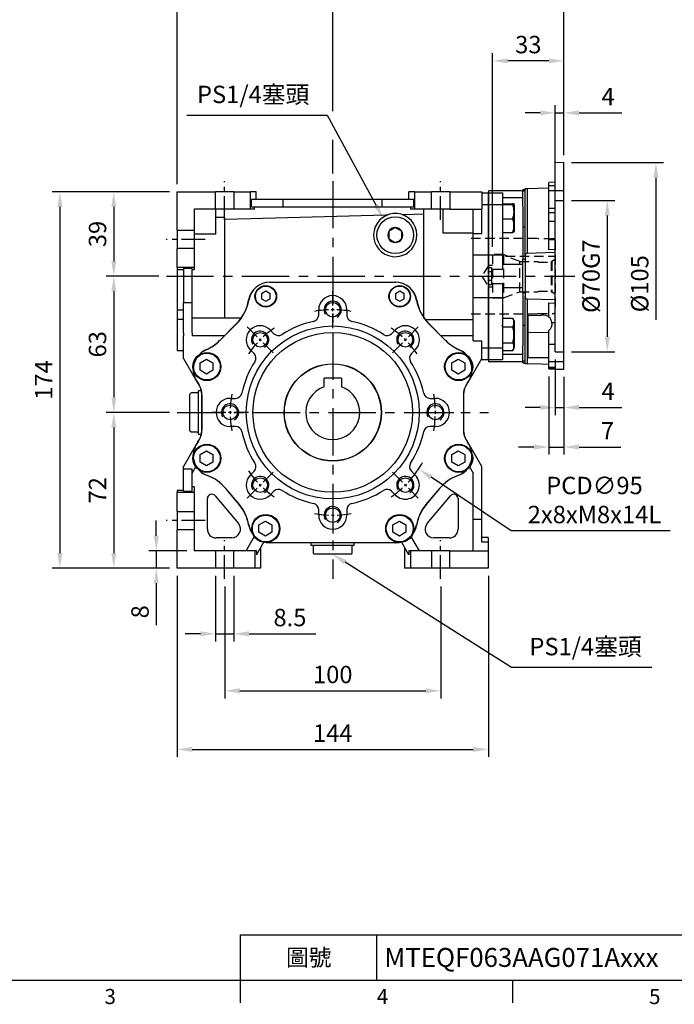
# Model space of a CAD drawing. Units: millimetres. Extents: x -24 to 1073, y -14 to 686.
# Drawn here: x 253 to 556, y -11 to 444 of the extents above; entities that cross this region are included whole.
import ezdxf
from ezdxf.enums import TextEntityAlignment as Align

# ---------------------------------------------------------------- set-up
doc = ezdxf.new("R2010")
doc.units = ezdxf.units.MM
doc.header["$LTSCALE"] = 17.5
doc.linetypes.add('CENTER', pattern=[2, 1.25, -0.25, 0.25, -0.25])
doc.linetypes.add('HIDDEN', pattern=[0.375, 0.25, -0.125])
for name, color, linetype in [('CEN', 2, 'CENTER'), ('DIM', 3, 'Continuous'), ('HID', 6, 'HIDDEN'), ('MAIN', 7, 'Continuous'), ('THIN', 1, 'Continuous')]:
    doc.layers.add(name, color=color, linetype=linetype)
doc.styles.add('ATTDEF', font='txt')
doc.styles.get("Standard").update_dxf_attribs({"font": 'simplex.shx', "bigfont": 'chineset.shx'})
doc.dimstyles.new('C', dxfattribs={"dimscale": 3.5, "dimtxt": 2.3, "dimasz": 2, "dimexe": 1, "dimexo": 1, "dimgap": 1, "dimtad": 1, "dimtoh": 1, "dimdec": 4, "dimdsep": 46, "dimtxsty": 'Standard', "dimcen": 0, "dimclrd": 256, "dimclre": 256, "dimclrt": 256, "dimadec": 0, "dimazin": 0, "dimtfac": 0.6, "dimtdec": 4, "dimtofl": 0, "dimtmove": 0, "dimatfit": 3, "dimfxl": 0, "dimtolj": 1, "dimarcsym": 0})
doc.dimstyles.new('L', dxfattribs={"dimscale": 3.5, "dimtxt": 2.3, "dimasz": 2, "dimexe": 1, "dimexo": 1, "dimgap": 1, "dimtad": 1, "dimdsep": 46, "dimtxsty": 'Standard', "dimcen": 0, "dimclrd": 256, "dimclre": 256, "dimclrt": 256, "dimazin": 2, "dimtfac": 0.6, "dimtmove": 0, "dimatfit": 3, "dimfxl": 0, "dimtolj": 1, "dimarcsym": 0})

# ---------------------------------------------------------------- blocks, each defined once
blk = doc.blocks.new('GJA420')
at = {"color": 0}
for p, q in [((101.5, 6), (275, 6)), ((101.5, 0), (101.5, 6)), ((119.5, 0), (119.5, 6)), ((0, 0), (275, 0)), ((101.5, -3), (101.5, 0)), ((137.5, -3), (137.5, 0))]:
    blk.add_line(p, q, dxfattribs=at)
for s, p in [('3', (83.5, -3.16)), ('4', (119.5, -3.16)), ('5', (155.5, -3.16))]:
    blk.add_text(s, height=2, dxfattribs=at).set_placement(p)
at = {"color": 0, "insert": (110.5, 3), "char_height": 2.2, "width": 7, "attachment_point": 5}
blk.add_mtext('\\f標楷體|b0|i0|c136|p65;圖號', dxfattribs=at)
at = {"color": 4, "style": 'ATTDEF'}
blk.add_attdef('料號', text='', height=2.5, dxfattribs=at).set_placement((120.5, 3), align=Align.MIDDLE_LEFT)
for tag, p in [('比例', (200.5, 3)), ('版本', (236.5, 3))]:
    blk.add_attdef(tag, text='', height=2.5, dxfattribs=at).set_placement(p, align=Align.MIDDLE_CENTER)
blk = doc.blocks.new('A$C68941401')
at = {"layer": 'MAIN'}
for p, q in [((4, 15.8), (-4, 15.8)), ((-4, 11.84), (-4, 15.8)), ((4, 15.8), (4, 12.11)), ((-4, 11.84), (-4, 12.11)), ((4, 12.11), (4, 11.84))]:
    blk.add_line(p, q, dxfattribs=at)
blk.add_circle((0, 0), 22.4, dxfattribs=at)
blk.add_arc((0, 0), 12.5, 108.6629, 71.3371, dxfattribs=at)
blk = doc.blocks.new('A$C4CCA0649')
at = {"layer": 'HID'}
for p, q in [((-8.37, 17.4), (-39, 17.4)), ((-8, 17.3), (-8.37, 17.4)), ((-1, 17.3), (-8, 17.3)), ((0, 16.3), (0, -16.3)), ((-29, 10), (-29, -10)), ((-24, 10), (-29, 10)), ((-24, 10), (-24, -10)), ((-22.09, 9.3), (-24, 10)), ((-22.98, 9.3), (0, 9.3)), ((-31, 5), (-34, 0)), ((-31, 5), (-31, -5)), ((-29, 5), (-31, 5)), ((-16.44, -7.25), (-16.44, 6.81)), ((-16.44, 6.81), (-8, 6.81)), ((-8, 6.54), (-2, 6.54)), ((-2, 6.81), (-2, -7.25)), ((-2, 6.81), (-1.56, 6.81)), ((0, 7.76), (-1.56, 6.81)), ((-1.56, 6.81), (-1.56, -7.25)), ((-34, 0), (-31, -5)), ((-31, -5), (-29, -5)), ((-24, -10), (-16.44, -7.25)), ((-16.44, -7.25), (-8, -7.25)), ((-8, -7), (-2, -7)), ((-2, -7.25), (-1.56, -7.25)), ((-1.56, -7.25), (0, -8.15)), ((-29, -10), (-24, -10)), ((-39, -17.4), (-8.37, -17.4)), ((-8.37, -17.4), (-8, -17.3)), ((-8, -17.3), (-1, -17.3))]:
    blk.add_line(p, q, dxfattribs=at)
at = {"layer": 'HID', "flags": 128}
blk.add_lwpolyline([(-16.44, 6.81), (-17.2, 7.1), (-22.98, 9.3)], dxfattribs=at)
at = {"layer": 'HID'}
for centre, start, end in [((-1, 16.3), 0, 90), ((-1, -16.3), 270, 0)]:
    blk.add_arc(centre, 1, start, end, dxfattribs=at)
blk = doc.blocks.new('*D127')
at = {"layer": 'DEFPOINTS', "color": 0}
for p in [(325.88, 364.5), (271.6, 190.5), (325.88, 190.5)]:
    blk.add_point(p, dxfattribs=at)
at = {"layer": 'DIM', "lineweight": -2}
for p, q in [((322.38, 364.5), (268.1, 364.5)), ((271.6, 357.5), (271.6, 197.5)), ((322.38, 190.5), (268.1, 190.5))]:
    blk.add_line(p, q, dxfattribs=at)
at = {"layer": 'DIM'}
for points in [[(270.44, 357.5), (272.77, 357.5), (271.6, 364.5)], [(270.44, 197.5), (272.77, 197.5), (271.6, 190.5)]]:
    blk.add_solid(points, dxfattribs=at)
at = {"layer": 'DIM', "insert": (264.08, 277.5), "char_height": 8.05, "attachment_point": 5, "rotation": 90}
blk.add_mtext('\\A1;174', dxfattribs=at)
blk = doc.blocks.new('*D128')
at = {"layer": 'DEFPOINTS', "color": 0}
for p in [(325.88, 364.5), (296.55, 325.5), (320.88, 325.5)]:
    blk.add_point(p, dxfattribs=at)
at = {"layer": 'DIM', "lineweight": -2}
for p, q in [((322.38, 364.5), (293.05, 364.5)), ((296.55, 357.5), (296.55, 332.5)), ((317.38, 325.5), (293.05, 325.5))]:
    blk.add_line(p, q, dxfattribs=at)
at = {"layer": 'DIM'}
for points in [[(295.38, 357.5), (297.72, 357.5), (296.55, 364.5)], [(295.38, 332.5), (297.72, 332.5), (296.55, 325.5)]]:
    blk.add_solid(points, dxfattribs=at)
at = {"layer": 'DIM', "insert": (289.02, 345), "char_height": 8.05, "attachment_point": 5, "rotation": 90}
blk.add_mtext('\\A1;39', dxfattribs=at)
blk = doc.blocks.new('*D129')
at = {"layer": 'DEFPOINTS', "color": 0}
for p in [(320.88, 325.5), (296.55, 262.5), (325.88, 262.5)]:
    blk.add_point(p, dxfattribs=at)
at = {"layer": 'DIM', "lineweight": -2}
for p, q in [((317.38, 325.5), (293.05, 325.5)), ((296.55, 318.5), (296.55, 269.5)), ((322.38, 262.5), (293.05, 262.5))]:
    blk.add_line(p, q, dxfattribs=at)
at = {"layer": 'DIM'}
for points in [[(295.38, 318.5), (297.72, 318.5), (296.55, 325.5)], [(295.38, 269.5), (297.72, 269.5), (296.55, 262.5)]]:
    blk.add_solid(points, dxfattribs=at)
at = {"layer": 'DIM', "insert": (289.02, 294), "char_height": 8.05, "attachment_point": 5, "rotation": 90}
blk.add_mtext('\\A1;63', dxfattribs=at)
blk = doc.blocks.new('*D130')
at = {"layer": 'DEFPOINTS', "color": 0}
for p in [(325.88, 262.5), (296.55, 190.5), (325.88, 190.5)]:
    blk.add_point(p, dxfattribs=at)
at = {"layer": 'DIM', "lineweight": -2}
for p, q in [((322.38, 262.5), (293.05, 262.5)), ((296.55, 255.5), (296.55, 197.5)), ((322.38, 190.5), (293.05, 190.5))]:
    blk.add_line(p, q, dxfattribs=at)
at = {"layer": 'DIM'}
for points in [[(295.38, 255.5), (297.72, 255.5), (296.55, 262.5)], [(295.38, 197.5), (297.72, 197.5), (296.55, 190.5)]]:
    blk.add_solid(points, dxfattribs=at)
at = {"layer": 'DIM', "insert": (289.02, 226.5), "char_height": 8.05, "attachment_point": 5, "rotation": 90}
blk.add_mtext('\\A1;72', dxfattribs=at)
blk = doc.blocks.new('*D131')
at = {"layer": 'DEFPOINTS', "color": 0}
for p in [(333.88, 198.5), (316.21, 190.5), (325.88, 190.5)]:
    blk.add_point(p, dxfattribs=at)
at = {"layer": 'DIM', "lineweight": -2}
for p, q in [((316.21, 205.5), (316.21, 212.5)), ((330.38, 198.5), (312.71, 198.5)), ((316.21, 198.5), (316.21, 190.5)), ((322.38, 190.5), (312.71, 190.5)), ((316.21, 183.5), (316.21, 164.13))]:
    blk.add_line(p, q, dxfattribs=at)
at = {"layer": 'DIM'}
for points in [[(315.05, 205.5), (317.38, 205.5), (316.21, 198.5)], [(315.05, 183.5), (317.38, 183.5), (316.21, 190.5)]]:
    blk.add_solid(points, dxfattribs=at)
at = {"layer": 'DIM', "insert": (308.69, 170.32), "char_height": 8.05, "attachment_point": 5, "rotation": 90}
blk.add_mtext('\\A1;8', dxfattribs=at)
blk = doc.blocks.new('*D132')
at = {"layer": 'DEFPOINTS', "color": 0}
for p in [(325.88, 190.5), (469.88, 190.5), (469.88, 106.69)]:
    blk.add_point(p, dxfattribs=at)
at = {"layer": 'DIM', "lineweight": -2}
for p, q in [((325.88, 187), (325.88, 103.19)), ((469.88, 187), (469.88, 103.19)), ((332.88, 106.69), (462.88, 106.69))]:
    blk.add_line(p, q, dxfattribs=at)
at = {"layer": 'DIM'}
for points in [[(332.88, 107.86), (332.88, 105.52), (325.88, 106.69)], [(462.88, 107.86), (462.88, 105.52), (469.88, 106.69)]]:
    blk.add_solid(points, dxfattribs=at)
at = {"layer": 'DIM', "insert": (397.88, 114.21), "char_height": 8.05, "attachment_point": 5}
blk.add_mtext('\\A1;144', dxfattribs=at)
blk = doc.blocks.new('*D133')
at = {"layer": 'DEFPOINTS', "color": 0}
for p in [(347.88, 185.5), (447.88, 185.5), (447.88, 133.8)]:
    blk.add_point(p, dxfattribs=at)
at = {"layer": 'DIM', "lineweight": -2}
for p, q in [((347.88, 182), (347.88, 130.3)), ((447.88, 182), (447.88, 130.3)), ((354.88, 133.8), (440.88, 133.8))]:
    blk.add_line(p, q, dxfattribs=at)
at = {"layer": 'DIM'}
for points in [[(354.88, 134.97), (354.88, 132.64), (347.88, 133.8)], [(440.88, 134.97), (440.88, 132.64), (447.88, 133.8)]]:
    blk.add_solid(points, dxfattribs=at)
at = {"layer": 'DIM', "insert": (397.88, 141.33), "char_height": 8.05, "attachment_point": 5}
blk.add_mtext('\\A1;100', dxfattribs=at)
blk = doc.blocks.new('*D134')
at = {"layer": 'DEFPOINTS', "color": 0}
for p in [(343.63, 190.5), (352.13, 190.5), (352.13, 160.15)]:
    blk.add_point(p, dxfattribs=at)
at = {"layer": 'DIM', "lineweight": -2}
for p, q in [((343.63, 187), (343.63, 156.65)), ((352.13, 187), (352.13, 156.65)), ((336.63, 160.15), (329.63, 160.15)), ((343.63, 160.15), (352.13, 160.15)), ((359.13, 160.15), (389.99, 160.15))]:
    blk.add_line(p, q, dxfattribs=at)
at = {"layer": 'DIM'}
for points in [[(336.63, 161.32), (336.63, 158.98), (343.63, 160.15)], [(359.13, 161.32), (359.13, 158.98), (352.13, 160.15)]]:
    blk.add_solid(points, dxfattribs=at)
at = {"layer": 'DIM', "insert": (378.06, 167.67), "char_height": 8.05, "attachment_point": 5}
blk.add_mtext('\\A1;8.5', dxfattribs=at)
blk = doc.blocks.new('*D135')
at = {"layer": 'DEFPOINTS', "color": 0}
for p in [(421.32, 352.02), (424.62, 345.93)]:
    blk.add_point(p, dxfattribs=at)
at = {"layer": 'DIM', "lineweight": -2}
for p, q in [((330.28, 399.9), (395.3, 399.9)), ((395.3, 399.9), (417.97, 358.17))]:
    blk.add_line(p, q, dxfattribs=at)
at = {"layer": 'DIM'}
blk.add_solid([(419, 358.73), (416.95, 357.61), (421.32, 352.02)], dxfattribs=at)
at = {"layer": 'DIM', "insert": (361.04, 409.54), "char_height": 8.05, "attachment_point": 5}
blk.add_mtext('\\A1;PS1/4{\\F新細明體|c136;塞頭}', dxfattribs=at)
blk = doc.blocks.new('*D136')
at = {"layer": 'DEFPOINTS', "color": 0}
for p in [(386.68, 203.95), (397.67, 197)]:
    blk.add_point(p, dxfattribs=at)
at = {"layer": 'DIM', "lineweight": -2}
for p, q in [((480.58, 144.6), (403.59, 193.26)), ((545.61, 144.6), (480.58, 144.6))]:
    blk.add_line(p, q, dxfattribs=at)
at = {"layer": 'DIM'}
blk.add_solid([(404.21, 194.25), (402.97, 192.27), (397.67, 197)], dxfattribs=at)
at = {"layer": 'DIM', "insert": (514.85, 154.23), "char_height": 8.05, "attachment_point": 5}
blk.add_mtext('\\A1;PS1/4{\\F新細明體|c136;塞頭}', dxfattribs=at)
blk = doc.blocks.new('*D153')
at = {"layer": 'DEFPOINTS', "color": 0}
for p in [(504.88, 360.5), (504.88, 290.5), (524.92, 290.5)]:
    blk.add_point(p, dxfattribs=at)
at = {"layer": 'DIM', "lineweight": -2}
for p, q in [((508.38, 360.5), (528.42, 360.5)), ((524.92, 353.5), (524.92, 297.5)), ((508.38, 290.5), (528.42, 290.5))]:
    blk.add_line(p, q, dxfattribs=at)
at = {"layer": 'DIM'}
for points in [[(523.76, 353.5), (526.09, 353.5), (524.92, 360.5)], [(523.76, 297.5), (526.09, 297.5), (524.92, 290.5)]]:
    blk.add_solid(points, dxfattribs=at)
at = {"layer": 'DIM', "insert": (517.4, 325.5), "char_height": 8.05, "attachment_point": 5, "rotation": 90}
blk.add_mtext('\\A1;%%C70G7', dxfattribs=at)
blk = doc.blocks.new('*D154')
at = {"layer": 'DEFPOINTS', "color": 0}
for p in [(325.81, 481.89), (504.88, 378), (325.81, 364.5)]:
    blk.add_point(p, dxfattribs=at)
at = {"layer": 'DIM', "lineweight": -2}
for p, q in [((325.81, 368), (325.81, 485.39)), ((504.88, 381.5), (504.88, 485.39)), ((497.88, 481.89), (332.81, 481.89))]:
    blk.add_line(p, q, dxfattribs=at)
at = {"layer": 'DIM'}
for points in [[(332.81, 483.06), (332.81, 480.73), (325.81, 481.89)], [(497.88, 483.06), (497.88, 480.73), (504.88, 481.89)]]:
    blk.add_solid(points, dxfattribs=at)
at = {"layer": 'DIM', "insert": (415.34, 489.42), "char_height": 8.05, "attachment_point": 5}
blk.add_mtext('\\A1;179', dxfattribs=at)
blk = doc.blocks.new('*D155')
at = {"layer": 'DEFPOINTS', "color": 0}
for p in [(397.88, 453.92), (504.88, 405.5), (397.88, 369.5)]:
    blk.add_point(p, dxfattribs=at)
at = {"layer": 'DIM', "lineweight": -2}
for p, q in [((397.88, 401.73), (397.88, 457.42)), ((504.88, 409), (504.88, 457.42)), ((497.88, 453.92), (404.88, 453.92)), ((397.88, 373), (397.88, 388.6))]:
    blk.add_line(p, q, dxfattribs=at)
at = {"layer": 'DIM'}
for points in [[(404.88, 455.09), (404.88, 452.76), (397.88, 453.92)], [(497.88, 455.09), (497.88, 452.76), (504.88, 453.92)]]:
    blk.add_solid(points, dxfattribs=at)
at = {"layer": 'DIM', "insert": (451.38, 461.45), "char_height": 8.05, "attachment_point": 5}
blk.add_mtext('\\A1;107', dxfattribs=at)
blk = doc.blocks.new('*D156')
at = {"layer": 'DEFPOINTS', "color": 0}
for p in [(471.88, 425.05), (504.88, 378), (471.88, 335.5)]:
    blk.add_point(p, dxfattribs=at)
at = {"layer": 'DIM', "lineweight": -2}
for p, q in [((471.88, 339), (471.88, 428.55)), ((504.88, 381.5), (504.88, 428.55)), ((497.88, 425.05), (478.88, 425.05))]:
    blk.add_line(p, q, dxfattribs=at)
at = {"layer": 'DIM'}
for points in [[(478.88, 426.22), (478.88, 423.88), (471.88, 425.05)], [(497.88, 426.22), (497.88, 423.88), (504.88, 425.05)]]:
    blk.add_solid(points, dxfattribs=at)
at = {"layer": 'DIM', "insert": (488.38, 432.58), "char_height": 8.05, "attachment_point": 5}
blk.add_mtext('\\A1;33', dxfattribs=at)
blk = doc.blocks.new('*D157')
at = {"layer": 'DEFPOINTS', "color": 0}
for p in [(504.88, 401.01), (504.88, 378), (500.88, 341.8)]:
    blk.add_point(p, dxfattribs=at)
at = {"layer": 'DIM', "lineweight": -2}
for p, q in [((493.88, 401.01), (486.88, 401.01)), ((500.88, 345.3), (500.88, 404.51)), ((500.88, 401.01), (504.88, 401.01)), ((504.88, 381.5), (504.88, 404.51)), ((511.88, 401.01), (531.63, 401.01))]:
    blk.add_line(p, q, dxfattribs=at)
at = {"layer": 'DIM'}
for points in [[(493.88, 402.18), (493.88, 399.84), (500.88, 401.01)], [(511.88, 402.18), (511.88, 399.84), (504.88, 401.01)]]:
    blk.add_solid(points, dxfattribs=at)
at = {"layer": 'DIM', "insert": (525.25, 408.54), "char_height": 8.05, "attachment_point": 5}
blk.add_mtext('\\A1;4', dxfattribs=at)
blk = doc.blocks.new('*D151')
at = {"layer": 'DEFPOINTS', "color": 0}
for p in [(500.88, 290.5), (504.88, 282.5), (504.88, 264.79)]:
    blk.add_point(p, dxfattribs=at)
at = {"layer": 'DIM', "lineweight": -2}
for p, q in [((500.88, 287), (500.88, 261.29)), ((504.88, 279), (504.88, 261.29)), ((493.88, 264.79), (486.88, 264.79)), ((500.88, 264.79), (504.88, 264.79)), ((511.88, 264.79), (531.63, 264.79))]:
    blk.add_line(p, q, dxfattribs=at)
at = {"layer": 'DIM'}
for points in [[(493.88, 265.96), (493.88, 263.62), (500.88, 264.79)], [(511.88, 265.96), (511.88, 263.62), (504.88, 264.79)]]:
    blk.add_solid(points, dxfattribs=at)
at = {"layer": 'DIM', "insert": (525.25, 272.31), "char_height": 8.05, "attachment_point": 5}
blk.add_mtext('\\A1;4', dxfattribs=at)
blk = doc.blocks.new('*D152')
at = {"layer": 'DEFPOINTS', "color": 0}
for p in [(497.88, 282.62), (504.88, 282.5), (504.88, 246.51)]:
    blk.add_point(p, dxfattribs=at)
at = {"layer": 'DIM', "lineweight": -2}
for p, q in [((497.88, 279.12), (497.88, 243.01)), ((504.88, 279), (504.88, 243.01)), ((490.88, 246.51), (483.88, 246.51)), ((497.88, 246.51), (504.88, 246.51)), ((511.88, 246.51), (531.24, 246.51))]:
    blk.add_line(p, q, dxfattribs=at)
at = {"layer": 'DIM'}
for points in [[(490.88, 247.68), (490.88, 245.35), (497.88, 246.51)], [(511.88, 247.68), (511.88, 245.35), (504.88, 246.51)]]:
    blk.add_solid(points, dxfattribs=at)
at = {"layer": 'DIM', "insert": (525.06, 254.04), "char_height": 8.05, "attachment_point": 5}
blk.add_mtext('\\A1;7', dxfattribs=at)
blk = doc.blocks.new('*D158')
at = {"layer": 'DEFPOINTS', "color": 0}
for p in [(504.88, 378), (504.88, 273), (547.45, 273)]:
    blk.add_point(p, dxfattribs=at)
at = {"layer": 'DIM', "lineweight": -2}
for p, q in [((508.38, 378), (550.95, 378)), ((547.45, 371), (547.45, 305.27))]:
    blk.add_line(p, q, dxfattribs=at)
at = {"layer": 'DIM'}
blk.add_solid([(546.28, 371), (548.62, 371), (547.45, 378)], dxfattribs=at)
at = {"layer": 'DIM', "insert": (539.93, 322), "char_height": 8.05, "attachment_point": 5, "rotation": 90}
blk.add_mtext('\\A1;%%C105', dxfattribs=at)
blk = doc.blocks.new('_None')
blk = doc.blocks.new('6D5062-047+6D5047-M471PD側')
at = {"layer": 'HID'}
for p, q in [((31, 35), (35, 35)), ((31, -35), (31, 35)), ((31, -35), (35, -35))]:
    blk.add_line(p, q, dxfattribs=at)
at = {"layer": 'MAIN'}
for p, q in [((35, 52.5), (31, 52.43)), ((31, 42), (31, 52.43)), ((35, 39.52), (35, 52.5)), ((31, 43.43), (28, 43.38)), ((28, 41.99), (28, 43.38)), ((28, 41.93), (31, 42)), ((28, 39.43), (28, 41.93)), ((16, 39.5), (0, 39.5)), ((0, 39.5), (0, -39.5)), ((0, 38.5), (6.5, 38.5)), ((6.5, 38.5), (6.5, 33.2)), ((17, 40), (16, 40)), ((16, 39.26), (16, 40)), ((17, 39.26), (16, 39.26)), ((16, 31.99), (16, 39.26)), ((17, 39.92), (17, 40.53)), ((17, 9.62), (17, 39.92)), ((17.97, 40.55), (17.97, 40.24)), ((17.97, 40.24), (17.97, 10.56)), ((35, 39.52), (28, 39.43)), ((28, 34.48), (28, 39.43)), ((35, 34.57), (35, 39.52)), ((0, 33.2), (6.5, 33.2)), ((16, 36.21), (6.5, 36.21)), ((6.5, 33.51), (11.3, 33.51)), ((6.5, 33.22), (11.3, 33.22)), ((6.5, 33.2), (6.5, 9.89)), ((11.93, 33.29), (11.88, 33.38)), ((11.93, 20.45), (11.93, 33.29)), ((12, 33.04), (12, 20.7)), ((16, 36.22), (15.99, 36.2)), ((16, 31.99), (16, 7.67)), ((28, 31.39), (28, 34.48)), ((35, -34.57), (35, 34.57)), ((6.42, 30.87), (6.5, 30.78)), ((28, 31.39), (31, 31.39)), ((28, 29.46), (28, 31.39)), ((28, 29.46), (31, 29.45)), ((28, 25.47), (28, 29.46)), ((31, -31.39), (31, 31.39)), ((6.5, 26.58), (11.3, 26.58)), ((28, 25.47), (31, 25.49)), ((28, 16.98), (28, 25.47)), ((6.5, 20.23), (11.3, 20.23)), ((11.88, 20.36), (11.93, 20.45)), ((17, 22.74), (16, 22.74)), ((28, 16.98), (31, 16.94)), ((28, 12.25), (28, 16.98)), ((0, 9.89), (6.5, 9.89)), ((6.5, 9.89), (6.5, 3.32)), ((17, 9.28), (17, 9.62)), ((17, 9.28), (17, -9.28)), ((31, 10.89), (17.97, 10.56)), ((31, 12.29), (28, 12.25)), ((16, 5.35), (6.5, 5.35)), ((17, 7.67), (16, 7.67)), ((16, -7.67), (16, 7.67)), ((0, 4), (1.5, 4)), ((1.5, 2), (0, 2)), ((1.5, 4), (1.5, 3.32)), ((1.5, 3.32), (1.5, -3.32)), ((1.5, 3.32), (6.5, 3.32)), ((16.01, 2.99), (15.97, 2.95)), ((17, 2.98), (16.97, 2.95)), ((1.5, -2), (0, -2)), ((1.5, -4), (0, -4)), ((1.5, -3.32), (6.5, -3.32)), ((1.5, -3.32), (1.5, -4)), ((6.5, -3.32), (6.5, -9.89)), ((16, -5.35), (6.5, -5.35)), ((17, -7.67), (16, -7.67)), ((16, -7.67), (16, -31.99)), ((0, -9.89), (6.5, -9.89)), ((6.5, -9.89), (6.5, -33.2)), ((17, -9.62), (17, -9.28)), ((17, -39.92), (17, -9.62)), ((31, -10.89), (17.97, -10.56)), ((17.97, -10.56), (17.97, -40.24)), ((28, -12.35), (31, -12.42)), ((28, -18.88), (28, -12.35)), ((6.5, -19.37), (11.3, -19.37)), ((11.3, -19.37), (11.38, -19.52)), ((11.93, -20.45), (11.39, -19.52)), ((11.93, -21.44), (11.93, -20.45)), ((11.93, -33.29), (11.93, -21.44)), ((12, -20.7), (12, -21.65)), ((12, -21.65), (12, -33.04)), ((17, -22.74), (16, -22.74)), ((23.77, -18.39), (18.5, -18.22)), ((18.5, -26), (18.5, -18.22)), ((28, -18.53), (27.47, -18.52)), ((29.46, -21.4), (31, -21.4)), ((6.5, -23.37), (11.3, -23.37)), ((28, -26.25), (18.5, -26)), ((18.5, -37.54), (18.5, -26)), ((28, -31.39), (28, -25.12)), ((6.5, -30.87), (11.3, -30.87)), ((28, -31.39), (31, -31.39)), ((28, -34.48), (28, -31.39)), ((0, -33.2), (6.5, -33.2)), ((6.5, -33.2), (6.5, -38.5)), ((6.5, -34.37), (11.3, -34.37)), ((16, -36.21), (6.5, -36.21)), ((11.39, -34.22), (11.93, -33.29)), ((15.99, -36.2), (16, -36.22)), ((16, -39.26), (16, -31.99)), ((28, -39.43), (28, -34.48)), ((35, -39.52), (35, -34.57)), ((0, -38.5), (6.5, -38.5)), ((0, -39.5), (16, -39.5)), ((17, -39.26), (16, -39.26)), ((16, -40), (16, -39.26)), ((16, -40), (17, -40)), ((17, -40.53), (17, -39.92)), ((17.97, -40.24), (17.97, -40.55)), ((18.5, -37.54), (28, -37.63)), ((28, -39.43), (35, -39.52)), ((28, -41.93), (28, -39.43)), ((28, -42.38), (28, -39.99)), ((35, -43), (35, -39.52)), ((28, -41.93), (31, -42)), ((28, -42.38), (31, -42.43)), ((28, -42.88), (28, -42.38)), ((28, -42.88), (31, -42.93)), ((31, -42), (31, -42.93)), ((31, -42.93), (35, -43))]:
    blk.add_line(p, q, dxfattribs=at)
at = {"layer": 'MAIN', "flags": 128}
for points in [[(17, 40.53), (17.09, 40.53), (17.27, 40.54), (17.56, 40.54), (17.87, 40.55), (17.97, 40.55)], [(17.97, 40.55), (22.89, 40.68), (28, 40.82)], [(11.3, 33.22), (11.75, 33.3), (11.88, 33.38), (11.71, 33.44), (11.3, 33.51)], [(11.88, 20.37), (11.88, 20.36), (11.71, 20.3), (11.3, 20.23)], [(6.5, -23.12), (6.43, -23.05), (6.27, -22.87)], [(6.5, -23.04), (6.49, -23.05), (6.46, -23.08)], [(17.97, -40.55), (17.67, -40.55), (17.4, -40.54), (17.19, -40.53), (17.05, -40.53), (17, -40.53)], [(28, -40.82), (24.39, -40.72), (17.97, -40.55)]]:
    blk.add_lwpolyline(points, dxfattribs=at)
at = {"layer": 'MAIN'}
for centre, radius, start, end in [((1.92, 29.9), 9.96, 340.5142, 19.4858), ((11.5, 33.04), 0.5, 0, 30), ((2.58, 23.4), 9.29, 340.0098, 19.9902), ((11.5, 20.7), 0.5, 330, 0), ((17.97, 9.59), 0.973, 89.9086, 178.4316), ((17.97, -9.59), 0.973, 181.5684, 270.0914), ((25.5, -22), 4, 60.5524, 115.6212), ((7.94, -21.37), 3.92, 329.2697, 30.7303), ((11.5, -20.7), 0.5, 0, 30), ((25.5, -22), 4, 8.5956, 51.3177), ((25.5, -22), 4, 308.6822, 8.5955), ((-0.73, -27.12), 12.6, 342.6901, 17.3099), ((8.88, -32.62), 2.99, 324.2561, 35.7439), ((11.5, -33.04), 0.5, 330, 0)]:
    blk.add_arc(centre, radius, start, end, dxfattribs=at)
blk = doc.blocks.new('A$C2f61b705')
at = {"layer": 'MAIN'}
for p, q in [((-72.07, 102), (-54.32, 102)), ((-72.07, 84.25), (-72.07, 102)), ((-54.32, 94), (-54.32, 102)), ((-45.82, 102), (-54.32, 102)), ((-45.82, 102), (-38.07, 102)), ((-45.82, 102), (-45.82, 94)), ((-38.07, 94), (-38.07, 102)), ((-35.37, 102), (-38.07, 102)), ((-35.37, 98.5), (-35.37, 102)), ((35.23, 98.5), (35.23, 102)), ((37.93, 102), (35.23, 102)), ((37.93, 102), (45.68, 102)), ((37.93, 94), (37.93, 102)), ((45.68, 94), (45.68, 102)), ((54.18, 102), (45.68, 102)), ((54.18, 102), (54.18, 94)), ((54.18, 102), (68.93, 102)), ((68.93, 102), (68.93, 94)), ((68.93, 101.5), (71.93, 101.5)), ((71.93, 101.5), (71.93, 96.2)), ((-37.65, 95), (-37.65, 98.5)), ((-22.93, 98.5), (-37.65, 98.5)), ((-22.93, 95), (-22.93, 98.5)), ((22.79, 98.5), (-22.93, 98.5)), ((22.79, 95), (22.79, 98.5)), ((37.51, 98.5), (22.79, 98.5)), ((37.51, 95), (37.51, 98.5)), ((68.93, 96.2), (71.93, 96.2)), ((71.93, 96.2), (71.93, 72.89)), ((-54.32, 94), (-64.07, 94)), ((-64.07, 94), (-64.07, 84.25)), ((-45.82, 94), (-54.32, 94)), ((-54.07, 82.37), (-54.07, 94)), ((-38.07, 94), (-45.82, 94)), ((-36.16, 94), (-38.07, 94)), ((-37.65, 95), (-22.93, 95)), ((-36.16, 94), (-36.16, 95)), ((-22.93, 95), (22.79, 95)), ((22.79, 95), (37.51, 95)), ((25.54, 91.41), (24.56, 91.2)), ((41.93, 91.65), (32.82, 91.41)), ((36.02, 95), (36.02, 94)), ((37.93, 94), (36.02, 94)), ((45.68, 94), (37.93, 94)), ((41.93, 94), (41.93, 44.08)), ((54.18, 94), (45.68, 94)), ((50.93, 94), (50.93, 83.02)), ((54.18, 94), (68.93, 94)), ((64.93, 82.73), (64.93, 94)), ((68.93, 82.73), (68.93, 94)), ((-50.07, 90.13), (-54.07, 90.13)), ((-50.07, 90.13), (-50.07, 43.63)), ((-72.07, 84.25), (-64.07, 84.25)), ((-72.07, 84.25), (-72.07, 75.75)), ((-64.07, 84.25), (-64.07, 75.75)), ((-54.07, 82.37), (-64.07, 82.37)), ((25.93, 83.73), (25.93, 83.01)), ((25.93, 83.01), (25.93, 80.99)), ((28.3, 85.1), (26.56, 84.1)), ((28.93, 85.46), (28.3, 85.1)), ((31.3, 84.1), (29.56, 85.1)), ((31.93, 83.73), (31.3, 84.1)), ((31.93, 83.01), (31.93, 83.73)), ((31.93, 80.99), (31.93, 83.01)), ((50.93, 83.02), (64.93, 83.02)), ((64.93, 82.73), (68.93, 82.73)), ((64.93, 72.89), (64.93, 82.73)), ((25.93, 80.99), (25.93, 80.27)), ((25.93, 80.27), (26.56, 79.9)), ((26.56, 79.9), (28.3, 78.9)), ((28.93, 78.54), (29.56, 78.9)), ((31.93, 80.27), (31.93, 80.99)), ((-72.07, 67), (-72.07, 75.75)), ((-64.07, 75.75), (-72.07, 75.75)), ((-64.07, 75.75), (-64.07, 67)), ((64.93, 72.89), (71.93, 72.89)), ((64.93, 53.11), (64.93, 72.89)), ((71.93, 72.89), (71.93, 53.11)), ((-64.07, 67), (-72.07, 67)), ((-72.07, 67), (-72.07, 66)), ((-69.07, 66), (-72.07, 66)), ((-72.07, 66), (-72.07, 47.22)), ((-65.07, 66.58), (-69.07, 66.58)), ((-69.07, 66.58), (-69.07, 50.72)), ((-65.07, 50.72), (-65.07, 66.58)), ((-64.07, 65.92), (-65.07, 65.92)), ((-64.07, 67), (-64.07, 65.92)), ((-29.07, 60.23), (28.93, 60.23)), ((-65.07, 50.72), (-69.07, 50.72)), ((-69.07, 36.8), (-69.07, 50.72)), ((-65.07, 36.8), (-65.07, 50.72)), ((64.93, 53.11), (71.93, 53.11)), ((64.93, 33.14), (64.93, 53.11)), ((71.93, 53.11), (71.93, 29.8)), ((-69.07, 47.22), (-72.07, 47.22)), ((-72.07, 47.22), (-72.07, 43.01)), ((-69.07, 43.01), (-72.07, 43.01)), ((-72.07, 43.01), (-72.07, 28.63)), ((-42.38, 43.63), (-65.07, 43.63)), ((-52.45, 33.18), (-44.5, 41.13)), ((42.72, 42.98), (64.93, 42.98)), ((44.36, 41.13), (52.31, 33.18)), ((-69.07, 36.8), (-69.07, 35.46)), ((-65.07, 36.8), (-65.07, 35.46)), ((-69.07, 24.95), (-69.07, 35.46)), ((-50.17, 35.46), (-65.07, 35.46)), ((64.93, 35.46), (50.03, 35.46)), ((64.93, 33.14), (68.93, 33.14)), ((68.93, 24.95), (68.93, 33.14)), ((-72.07, 28.63), (-69.07, 28.63)), ((68.93, 29.8), (71.93, 29.8)), ((71.93, 29.8), (71.93, 24.5)), ((-69.07, 24.95), (-63.23, 14.84)), ((63.09, 14.84), (68.93, 24.95)), ((68.67, 24.5), (71.93, 24.5)), ((-60.81, 10), (-62.07, 10)), ((-62.07, -10), (-62.07, 10)), ((-65.57, 9), (-66.07, 8.5)), ((-66.07, 0), (-66.07, 8.5)), ((-62.37, 9), (-65.57, 9)), ((-62.07, 8.7), (-62.37, 9)), ((-60.57, -7.83), (-60.57, 7.83)), ((60.43, 7.83), (60.43, -7.83)), ((-66.07, -8.5), (-66.07, 0)), ((-66.07, -8.5), (-65.57, -9)), ((-65.57, -9), (-62.37, -9)), ((-62.37, -9), (-62.07, -8.7)), ((-62.07, -10), (-60.81, -10)), ((-63.23, -14.84), (-69.07, -24.95)), ((68.93, -24.95), (63.09, -14.84)), ((-69.07, -26.19), (-69.07, -24.95)), ((-69.07, -36.58), (-69.07, -26.19)), ((-65.07, -26.19), (-69.07, -26.19)), ((-65.07, -28.02), (-63.23, -24.84)), ((-65.07, -36.58), (-65.07, -26.19)), ((63.09, -24.84), (64.93, -28.02)), ((68.93, -49.28), (68.93, -24.95)), ((64.93, -49.28), (64.93, -28.02)), ((-72.07, -36.14), (-72.07, -37)), ((-69.07, -36.14), (-72.07, -36.14)), ((-64.07, -34.38), (-65.07, -34.38)), ((-64.07, -34.38), (-64.07, -37)), ((-43.29, -42.62), (-49.54, -35.16)), ((49.4, -35.16), (43.15, -42.62)), ((-64.07, -37), (-72.07, -37)), ((-72.07, -45.75), (-72.07, -37)), ((-65.07, -36.58), (-69.07, -36.58)), ((-64.07, -37), (-64.07, -45.75)), ((-58, -54), (-58, -39.83)), ((-54.47, -38.54), (-43.66, -51.43)), ((43.66, -51.43), (54.47, -38.54)), ((58, -39.83), (58, -54)), ((-72.07, -45.75), (-64.07, -45.75)), ((-72.07, -45.75), (-72.07, -54.25)), ((-64.07, -45.75), (-64.07, -54.25)), ((64.93, -49.28), (68.93, -49.28)), ((64.93, -64), (64.93, -49.28)), ((68.93, -60), (68.93, -49.28)), ((-72.07, -72), (-72.07, -54.25)), ((-64.07, -54.25), (-72.07, -54.25)), ((-64.07, -54.25), (-64.07, -64)), ((-46.72, -58), (-54, -58)), ((-40.07, -64), (-36.18, -57.26)), ((36.04, -57.26), (39.93, -64)), ((54, -58), (46.72, -58)), ((71.93, -57.84), (68.93, -57.84)), ((71.93, -57.84), (71.93, -60)), ((-31.89, -59.82), (-35.34, -65.8)), ((-33.37, -62.4), (-33.37, -72)), ((28.93, -60.23), (-29.07, -60.23)), ((-10.07, -60.23), (-10.07, -61.5)), ((9.93, -61.5), (-10.07, -61.5)), ((-8.77, -61.5), (-9.07, -61.8)), ((-9.07, -61.8), (-9.07, -65)), ((8.93, -61.8), (8.63, -61.5)), ((8.93, -65), (8.93, -61.8)), ((9.93, -61.5), (9.93, -60.23)), ((35.2, -65.8), (31.75, -59.82)), ((33.23, -62.4), (33.23, -72)), ((71.93, -60), (68.93, -60)), ((71.93, -60), (71.93, -64)), ((-54.32, -64), (-64.07, -64)), ((-54.32, -64), (-54.32, -72)), ((-45.82, -64), (-54.32, -64)), ((-36.07, -64), (-45.82, -64)), ((-45.82, -72), (-45.82, -64)), ((-36.07, -64), (-36.07, -72)), ((-35.34, -64), (-36.07, -64)), ((-35.34, -64), (-35.34, -65.8)), ((-9.07, -65), (-8.57, -65.5)), ((8.43, -65.5), (-8.57, -65.5)), ((8.43, -65.5), (8.93, -65)), ((35.93, -64), (35.2, -64)), ((35.2, -64), (35.2, -65.8)), ((35.93, -64), (35.93, -72)), ((45.68, -64), (35.93, -64)), ((45.68, -64), (45.68, -72)), ((54.18, -64), (45.68, -64)), ((54.18, -72), (54.18, -64)), ((54.18, -64), (71.93, -64)), ((71.93, -64), (71.93, -72)), ((-54.32, -72), (-72.07, -72)), ((-45.82, -72), (-54.32, -72)), ((-36.07, -72), (-45.82, -72)), ((-33.37, -72), (-36.07, -72)), ((35.93, -72), (33.23, -72)), ((45.68, -72), (35.93, -72)), ((54.18, -72), (45.68, -72)), ((71.93, -72), (54.18, -72))]:
    blk.add_line(p, q, dxfattribs=at)
at = {"layer": 'MAIN', "flags": 128}
for points in [[(24.56, 91.2), (-37.89, 89.59), (-50.07, 89.27)], [(32.82, 91.41), (31.95, 91.54), (31.84, 91.57)], [(26.56, 84.1), (26.33, 83.96), (25.93, 83.73)], [(29.56, 85.1), (29.33, 85.23), (28.93, 85.46)], [(28.3, 78.9), (28.53, 78.77), (28.93, 78.54)], [(31.3, 79.9), (31.53, 80.04), (31.93, 80.27)]]:
    blk.add_lwpolyline(points, dxfattribs=at)
at = {"layer": 'MAIN'}
blk.add_circle((28.93, 82), 8.5, dxfattribs=at)
for centre, radius, start, end in [((28.93, 82), 10, 288.0552, 262.2502), ((28.93, 82), 3.46, 150, 210), ((28.93, 82), 3.46, 90, 150), ((28.93, 82), 3.46, 30, 90), ((28.93, 82), 3.46, 330, 30), ((28.93, 82), 3.46, 210, 270), ((28.93, 82), 3.46, 270, 330), ((28.93, 82), 3.16, 281.4662, 318.5338), ((28.93, 82), 10, 262.2502, 288.0552), ((-29.07, 50.23), 10, 90, 170.3259), ((28.93, 50.23), 10, 9.6741, 90), ((-58.64, 55.27), 20, 315, 350.3259), ((58.5, 55.27), 20, 189.6741, 225), ((-66.59, 47.33), 20, 293.613, 315), ((66.45, 47.33), 20, 225, 246.387), ((-54.57, 19.84), 10, 113.613, 216.8803), ((54.43, 19.84), 10, 323.1197, 66.387), ((-70.57, 7.83), 10, 0, 36.8803), ((70.43, 7.83), 10, 143.1197, 180), ((-70.57, -7.83), 10, 323.1197, 0), ((70.43, -7.83), 10, 180, 216.8803), ((-54.57, -19.84), 10, 143.1197, 249.9347), ((54.43, -19.84), 10, 290.0653, 36.8803), ((-64.87, -48.02), 20, 40, 69.9347), ((64.72, -48.02), 20, 110.0653, 140), ((-56, -39.83), 2, 40, 180), ((56, -39.83), 2, 0, 140), ((-58.61, -55.47), 20, 10.0653, 40), ((58.47, -55.47), 20, 140, 169.9347), ((-54, -54), 4, 180, 270), ((-46.72, -54), 4, 270, 40), ((-29.07, -50.23), 10, 190.0653, 270), ((28.93, -50.23), 10, 270, 349.9347), ((46.72, -54), 4, 140, 270), ((54, -54), 4, 270, 0)]:
    blk.add_arc(centre, radius, start, end, dxfattribs=at)
blk = doc.blocks.new('*D243')
at = {"layer": 'DEFPOINTS', "color": 0}
for p in [(358.6, 289.17), (437.59, 236.39)]:
    blk.add_point(p, dxfattribs=at)
at = {"layer": 'DIM', "lineweight": -2}
for p, q in [((480.42, 207.78), (443.41, 232.51)), ((554.07, 207.78), (480.42, 207.78))]:
    blk.add_line(p, q, dxfattribs=at)
blk.add_arc((398.1, 262.78), 47.5, 325.2667, 330.4722, dxfattribs=at)
at = {"layer": 'DIM'}
blk.add_solid([(444.06, 233.48), (442.76, 231.54), (437.59, 236.39)], dxfattribs=at)
at = {"layer": 'DIM', "insert": (518.99, 222.01), "char_height": 8.05, "attachment_point": 5}
blk.add_mtext('\\A1;PCD∅95\\P2x8xM8x14L', dxfattribs=at)
blk = doc.blocks.new('A$C32224EE4')
at = {"layer": 'MAIN'}
blk.add_lwpolyline([(2.83, -1.73), (-0.17, -3.46), (-3.17, -1.73), (-3.17, 1.73), (-0.17, 3.46), (2.83, 1.73)], close=True, dxfattribs=at)
blk = doc.blocks.new('A$C091D4375')
at = {"layer": 'MAIN'}
blk.add_lwpolyline([(-2, -1.15), (0, -2.31), (2, -1.15), (2, 1.15), (0, 2.31), (-2, 1.15)], close=True, dxfattribs=at)
blk = doc.blocks.new('M08')
at = {"layer": 'MAIN'}
blk.add_circle((0, 0), 3.38, dxfattribs=at)
at = {"layer": 'THIN'}
blk.add_arc((0, 0), 4, 300.0872, 210, dxfattribs=at)
blk = doc.blocks.new('A$C41034A56')
at = {"layer": 'CEN', "ltscale": 0.3}
for p, q in [((0, 39), (0, 56)), ((-27.58, 27.58), (-39.6, 39.6)), ((27.58, 27.58), (39.6, 39.6)), ((39, 0), (56, 0)), ((-39, 0), (-56, 0)), ((-27.58, -27.58), (-39.6, -39.6)), ((27.58, -27.58), (39.6, -39.6)), ((0, -39), (0, -56))]:
    blk.add_line(p, q, dxfattribs=at)
for start, end in [(79.7333, 100.2667), (124.7333, 145.2667), (34.7333, 55.2667), (169.7333, 190.2667), (349.7333, 10.2667), (214.7333, 235.2667), (304.7333, 325.2667), (259.7333, 280.2667)]:
    blk.add_arc((0, 0), 47.5, start, end, dxfattribs=at)
at = {"layer": 'MAIN'}
for p, q in [((-29, 60.23), (29, 60.23)), ((-6.5, 45.01), (-6.5, 47.5)), ((6.5, 47.5), (6.5, 45.01)), ((-52.38, 33.18), (-44.43, 41.13)), ((44.43, 41.13), (52.38, 33.18)), ((-28.99, 38.18), (-27.23, 36.42)), ((27.23, 36.42), (28.99, 38.18)), ((-36.42, 27.23), (-38.18, 28.99)), ((38.18, 28.99), (36.42, 27.23)), ((-60.5, -7.83), (-60.5, 7.83)), ((-47.5, 6.5), (-45.01, 6.5)), ((45.01, 6.5), (47.5, 6.5)), ((60.5, 7.83), (60.5, -7.83)), ((-45.01, -6.5), (-47.5, -6.5)), ((47.5, -6.5), (45.01, -6.5)), ((-38.18, -28.99), (-36.42, -27.23)), ((36.42, -27.23), (38.18, -28.99)), ((-43.22, -42.62), (-49.47, -35.16)), ((49.47, -35.16), (43.22, -42.62)), ((-27.23, -36.42), (-28.99, -38.18)), ((28.99, -38.18), (27.23, -36.42)), ((-6.5, -47.5), (-6.5, -45.01)), ((6.5, -45.01), (6.5, -47.5)), ((29, -60.23), (-29, -60.23))]:
    blk.add_line(p, q, dxfattribs=at)
for centre, radius in [((-31, 53.69), 5), ((-31, 53.69), 4.77), ((31, 53.69), 5), ((31, 53.69), 4.77), ((0, 0), 40), ((0, 0), 36.93), ((-58.26, 21.21), 6.5), ((-58.26, 21.21), 6.21), ((58.26, 21.21), 6.5), ((58.26, 21.21), 6.21), ((0, 0), 22.5), ((-58.26, -21.21), 6.5), ((-58.26, -21.21), 6.21), ((58.26, -21.21), 6.5), ((58.26, -21.21), 6.21), ((-31, -53.69), 6.5), ((-31, -53.69), 6.21), ((31, -53.69), 6.5), ((31, -53.69), 6.21)]:
    blk.add_circle(centre, radius, dxfattribs=at)
for centre, radius, start, end in [((-29, 50.23), 10, 90, 170.3259), ((29, 50.23), 10, 9.6741, 90), ((-58.57, 55.27), 20, 315, 350.3259), ((0, 47.5), 6.5, 360, 180), ((58.57, 55.27), 20, 189.6741, 225), ((0, 0), 43, 101.9186, 123.0814), ((-9.5, 45.01), 3, 281.9186, 0), ((9.5, 45.01), 3, 180, 258.0814), ((0, 0), 43, 56.9186, 78.0814), ((-33.59, 33.59), 6.5, 45, 225), ((-25.11, 38.54), 3, 225, 303.0814), ((25.11, 38.54), 3, 236.9186, 315), ((33.59, 33.59), 6.5, 315, 135), ((-66.52, 47.33), 20, 293.613, 315), ((66.52, 47.33), 20, 225, 246.387), ((-54.5, 19.84), 10, 113.613, 137.2018), ((54.5, 19.84), 10, 42.7982, 66.387), ((0, 0), 43, 146.9186, 168.0814), ((-38.54, 25.11), 3, 326.9186, 45), ((38.54, 25.11), 3, 135, 213.0814), ((0, 0), 43, 11.9186, 33.0814), ((-54.5, 19.84), 10, 182.7982, 216.8803), ((54.5, 19.84), 10, 323.1197, 357.2018), ((-70.5, 7.83), 10, 0, 36.8803), ((70.5, 7.83), 10, 143.1197, 180), ((-69.53, 8.04), 9.01, 10.3369, 14.8467), ((-47.5, 0), 6.5, 90, 270), ((-45.01, 9.5), 3, 270, 348.0814), ((45.01, 9.5), 3, 191.9186, 270), ((47.5, 0), 6.5, 270, 90), ((-70.5, -7.83), 10, 323.1197, 0), ((-45.01, -9.5), 3, 11.9186, 90), ((0, 0), 43, 191.9186, 213.0814), ((0, 0), 43, 326.9186, 348.0814), ((45.01, -9.5), 3, 90, 168.0814), ((70.5, -7.83), 10, 180, 216.8803), ((-54.5, -19.84), 10, 143.1197, 177.2018), ((54.5, -19.84), 10, 2.7982, 36.8803), ((-54.5, -19.84), 10, 222.7982, 249.9347), ((-38.54, -25.11), 3, 315, 33.0814), ((38.54, -25.11), 3, 146.9186, 225), ((54.5, -19.84), 10, 290.0653, 317.2018), ((-64.79, -48.02), 20, 40, 69.9347), ((-33.59, -33.59), 6.5, 135, 315), ((33.59, -33.59), 6.5, 225, 45), ((64.79, -48.02), 20, 110.0653, 140), ((-25.11, -38.54), 3, 56.9186, 135), ((0, 0), 43, 236.9186, 258.0814), ((0, 0), 43, 281.9186, 303.0814), ((25.11, -38.54), 3, 45, 123.0814), ((-58.54, -55.47), 20, 10.0653, 40), ((-9.5, -45.01), 3, 0, 78.0814), ((9.5, -45.01), 3, 101.9186, 180), ((58.54, -55.47), 20, 140, 169.9347), ((0, -47.5), 6.5, 180, 0), ((-29, -50.23), 10, 190.0653, 217.2018), ((29, -50.23), 10, 322.7982, 349.9347), ((-29, -50.23), 10, 262.7982, 270), ((29, -50.23), 10, 270, 277.2018)]:
    blk.add_arc(centre, radius, start, end, dxfattribs=at)
for p in [(0, 47.5), (-33.59, 33.59), (33.59, 33.59), (-47.5, 0), (47.5, 0), (-33.59, -33.59), (33.59, -33.59), (0, -47.5)]:
    blk.add_blockref('M08', p)
for name, p in [('A$C091D4375', (-31, 53.69)), ('A$C091D4375', (31, 53.69)), ('A$C32224EE4', (-58.26, 21.21)), ('A$C32224EE4', (58.26, 21.21)), ('A$C32224EE4', (-58.26, -21.21)), ('A$C32224EE4', (58.26, -21.21)), ('A$C32224EE4', (-31, -53.69)), ('A$C32224EE4', (31, -53.69))]:
    blk.add_blockref(name, p, dxfattribs=at)

msp = doc.modelspace()

# ---------------------------------------------------------------- linework, layer by layer
at = {"layer": 'CEN', "ltscale": 0.5}
for p, q in [((347.8069, 351.5), (347.8069, 369.5)), ((447.8069, 351.5), (447.8069, 369.5)), ((338.8069, 342.5), (320.8069, 342.5)), ((338.8069, 212.5), (320.8069, 212.5)), ((347.8069, 185.5), (347.8069, 203.5)), ((447.8069, 185.5), (447.8069, 203.5))]:
    msp.add_line(p, q, dxfattribs=at)
at = {"layer": 'CEN'}
for p, q in [((397.87724, 369.5), (397.87724, 185.5)), ((320.87724, 325.5), (509.87724, 325.5)), ((325.87724, 262.5), (469.87724, 262.5))]:
    msp.add_line(p, q, dxfattribs=at)

# ---------------------------------------------------------------- block references
at = {"layer": 'DIM'}
ref = msp.add_blockref('GJA420', (0, 0), dxfattribs=dict(at, xscale=3.5, yscale=3.5, zscale=3.5))
ref.add_attrib('料號', 'MTEQF063AAG071Axxx', dxfattribs={"layer": '0', "color": 4, "height": 8.75, "style": 'ATTDEF'}).set_placement((421.75, 10.5), align=Align.MIDDLE_LEFT)
at = {"layer": 'MAIN'}
for name, p in [('6D5062-047+6D5047-M471PD側', (469.87724, 325.5)), ('A$C2f61b705', (397.87724, 262.5)), ('A$C4CCA0649', (500.87724, 325.5)), ('A$C41034A56', (397.87724, 262.5)), ('A$C68941401', (397.87724, 262.5))]:
    msp.add_blockref(name, p, dxfattribs=at)

# ---------------------------------------------------------------- dimensions: what is measured, and where the dimension line sits
at = {"layer": 'DIM'}
dim = msp.add_linear_dim(base=(325.8069, 481.89499), p1=(504.87724, 378), p2=(325.8069, 364.5), dimstyle='L', override={"dimdec": 0}, dxfattribs=at)
dim.commit()
dim.dimension.update_dxf_attribs({"geometry": '*D154', "text_midpoint": (415.34207, 489.41999)})
for base, p1, p2, picture, middle in [((397.87724, 453.92291), (504.87724, 405.5), (397.87724, 369.5), '*D155', (451.37724, 461.44791)), ((471.87724, 425.05005), (504.87724, 378), (471.87724, 335.5), '*D156', (488.37724, 432.57505)), ((504.87724, 401.0107), (500.87724, 341.8), (504.87724, 378), '*D157', (525.25224, 408.5357)), ((504.87724, 264.78922), (500.87724, 290.5), (504.87724, 282.5), '*D151', (525.25224, 272.31422)), ((504.87724, 246.51199), (497.87724, 282.62219), (504.87724, 282.5), '*D152', (525.06057, 254.03699)), ((469.87723, 106.68855), (325.87724, 190.5), (469.87723, 190.5), '*D132', (397.87724, 114.21355)), ((352.12724, 160.1499), (343.62724, 190.5), (352.12724, 190.5), '*D134', (378.06057, 167.6749)), ((447.87724, 133.80223), (347.87724, 185.5), (447.87724, 185.5), '*D133', (397.87724, 141.32723))]:
    dim = msp.add_linear_dim(base=base, p1=p1, p2=p2, dimstyle='L', dxfattribs=at)
    dim.commit()
    dim.dimension.update_dxf_attribs({"geometry": picture, "text_midpoint": middle})
for p1, p2, text, picture, middle in [((424.62239, 345.93026), (421.31524, 352.01817), 'PS1/4{\\F新細明體|c136;塞頭}', '*D135', (361.03881, 399.90382)), ((358.60238, 289.17286), (437.59239, 236.39429), 'PCD<>\\P2x8xM8x14L', '*D243', (518.99263, 207.77986)), ((386.68308, 203.94697), (397.67198, 197.00117), 'PS1/4{\\F新細明體|c136;塞頭}', '*D136', (514.84527, 144.59592))]:
    dim = msp.add_diameter_dim_2p(p1=p1, p2=p2, text=text, dimstyle='C', dxfattribs=at)
    dim.commit()
    dim.dimension.update_dxf_attribs({"geometry": picture, "text_midpoint": middle, "dimtype": 163})
dim = msp.add_linear_dim(base=(547.45059, 273), p1=(504.87724, 378), p2=(504.87724, 273), angle=90, text='%%C<>', dimstyle='L', override={"dimblk2": 'None', "dimsah": 1, "dimse2": 1, "dimsd2": 1}, dxfattribs=at)
dim.commit()
dim.dimension.update_dxf_attribs({"geometry": '*D158', "text_midpoint": (539.92559, 322)})
for base, p1, p2, picture, middle in [((271.60357, 190.5), (325.87724, 364.5), (325.87721, 190.5), '*D127', (264.07857, 277.5)), ((296.54864, 325.5), (325.87724, 364.5), (320.87724, 325.5), '*D128', (289.02364, 345)), ((296.54864, 262.5), (320.87724, 325.5), (325.87724, 262.5), '*D129', (289.02364, 294)), ((296.54864, 190.5), (325.87724, 262.5), (325.87724, 190.5), '*D130', (289.02364, 226.5)), ((316.21458, 190.5), (333.87723, 198.5), (325.87724, 190.5), '*D131', (308.68958, 170.31667))]:
    dim = msp.add_linear_dim(base=base, p1=p1, p2=p2, angle=90, dimstyle='L', dxfattribs=at)
    dim.commit()
    dim.dimension.update_dxf_attribs({"geometry": picture, "text_midpoint": middle})
dim = msp.add_linear_dim(base=(524.92492, 290.5), p1=(504.87724, 360.5), p2=(504.87724, 290.5), angle=90, text='%%C<>G7', dimstyle='L', dxfattribs=at)
dim.commit()
dim.dimension.update_dxf_attribs({"geometry": '*D153', "text_midpoint": (524.92492, 325.5), "dimtype": 160})

doc.saveas('drawing.dxf')
